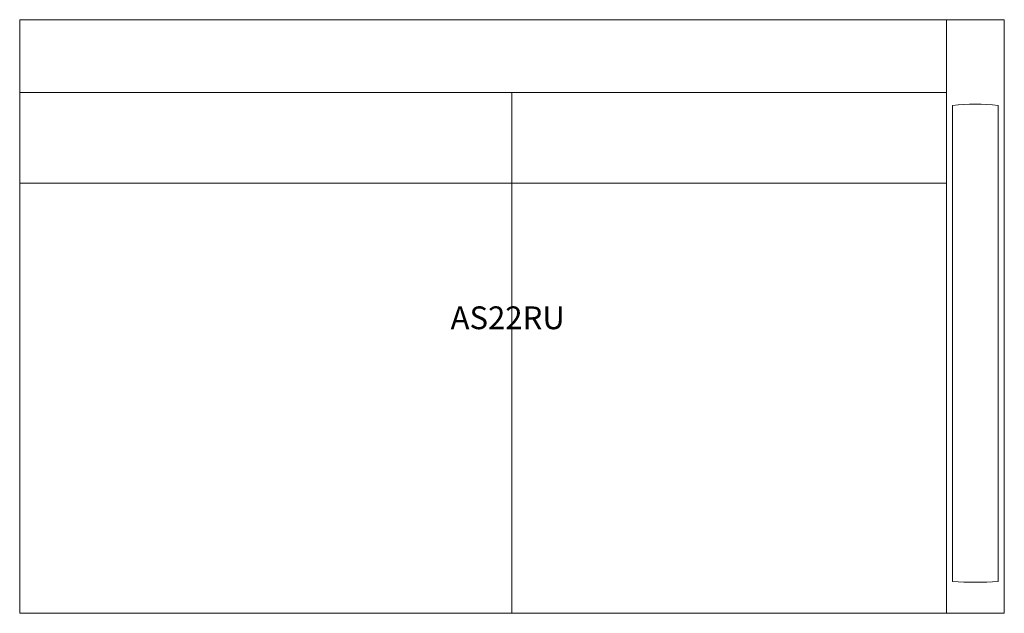
# Model space of a CAD drawing. Units: inches. Extents: x -25.5 to 25.5, y -15.4 to 15.4.
import ezdxf

# ---------------------------------------------------------------- set-up
doc = ezdxf.new("R2010")
doc.units = ezdxf.units.IN
doc.header["$LTSCALE"] = 12
doc.header["$MEASUREMENT"] = 0
doc.layers.add('Annotation', color=7, linetype='Continuous', lineweight=9)
doc.layers.add('Furniture', color=7, linetype='Continuous', lineweight=9)
doc.styles.add('Arial', font='arial.ttf', dxfattribs={"height": 1.181102})

# ---------------------------------------------------------------- blocks, each defined once
blk = doc.blocks.new('Seat-LaZBoy-Assymble_Lounge_Seating-AS22R--rfa - Urethane Arms Caps-47761-Level 1')
at = {"layer": 'Furniture'}
for p, q in [((22.5, 15.375), (-25.5, 15.375)), ((-25.5, 15.375), (-25.5, -15.375)), ((22.5, -15.375), (22.5, 15.375)), ((22.5, 15.375), (25.5, 15.375)), ((25.5, 15.375), (25.5, -15.375)), ((22.5, 11.612), (-25.5, 11.612)), ((0, -15.375), (0, 11.612)), ((22.82, -13.728), (22.82, 10.935)), ((25.18, 10.935), (25.18, -13.728)), ((-25.5, 6.903), (22.5, 6.903)), ((-25.5, -15.375), (22.5, -15.375)), ((25.5, -15.375), (22.5, -15.375))]:
    blk.add_line(p, q, dxfattribs=at)
for centre, radius, start, end in [((24, -0.159), 11.157, 83.9286, 96.0714), ((24, 2.963), 16.733, 265.9562, 274.0438)]:
    blk.add_arc(centre, radius, start, end, dxfattribs=at)

msp = doc.modelspace()

# ---------------------------------------------------------------- block references
at = {"layer": 'Furniture'}
msp.add_blockref('Seat-LaZBoy-Assymble_Lounge_Seating-AS22R--rfa - Urethane Arms Caps-47761-Level 1', (0, 0), dxfattribs=at)

# ---------------------------------------------------------------- texts
at = {"layer": 'Annotation', "insert": (-3.18, 0.524), "char_height": 1.1811, "width": 7.7265, "attachment_point": 1, "style": 'Arial'}
msp.add_mtext('AS22RU', dxfattribs=at)

doc.saveas('drawing.dxf')
